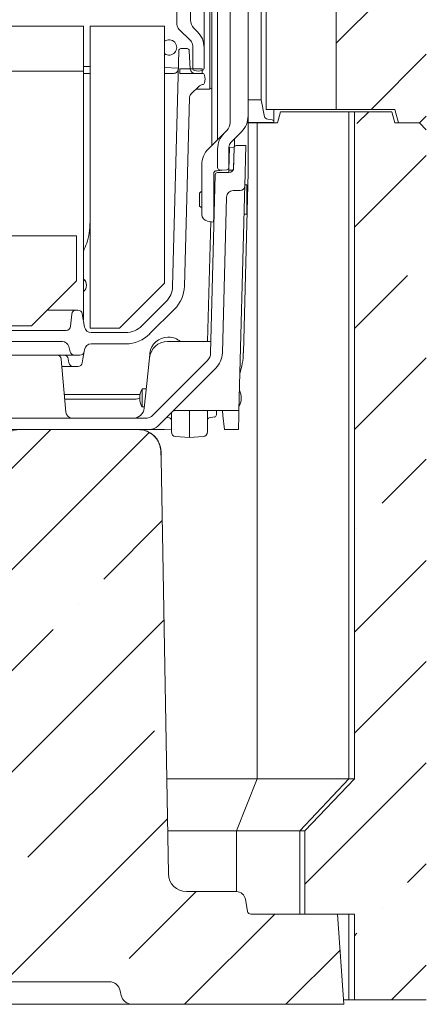
# Model space of a CAD drawing. Extents: x -5562 to -384, y 1693 to 4706.
# Drawn here: x -1539 to -1359, y 2756 to 3192 of the extents above; entities that cross this region are included whole.
import ezdxf

# ---------------------------------------------------------------- set-up
doc = ezdxf.new("R2010")
doc.units = 0
doc.header["$LTSCALE"] = 5
doc.styles.add('STANDARD-BrunnerGroßer Text', font='arial.ttf')
doc.dimstyles.new('STANDARD-Brunner-IIGroßer Text', dxfattribs={"dimscale": 5, "dimtxt": 8, "dimasz": 5, "dimexe": 3.175, "dimexo": 0, "dimgap": 0.762, "dimtad": 1, "dimdec": 0, "dimrnd": 1e-08, "dimtxsty": 'STANDARD-BrunnerGroßer Text', "dimblk": 'Filled-1', "dimcen": 0.09, "dimdle": 10, "dimclrd": 7, "dimclre": 7, "dimclrt": 7, "dimadec": 1, "dimazin": 2, "dimtfac": 0.666667, "dimtdec": 0, "dimtmove": 0, "dimatfit": 3, "dimldrblk": 'Filled-1', "dimfxl": 1, "dimtolj": 1, "dimlwd": 15, "dimlwe": 15, "dimarcsym": 0})
pattern_1 = [(45, (-6014.57, 811.42), (-44.9013, 44.9013), []), (45, (-5969.67, 811.42), (-44.9013, 44.9013), [79.375, -15.875, 0, -15.875])]

# ---------------------------------------------------------------- blocks, each defined once
blk = doc.blocks.new('Filled-1')
at = {"color": 0}
for p, q in [((0, 0), (-1, 0.167)), ((-1, 0.167), (-1, -0.167)), ((-1, 0), (0, 0)), ((-1, -0.167), (0, 0))]:
    blk.add_line(p, q, dxfattribs=at)
at = {"color": 0, "flags": 128}
blk.add_lwpolyline([(-1, -0.167), (0, 0), (-1, 0.167), (-1, -0.167)], dxfattribs=at)
at = {"color": 0}
blk.add_solid([(-1, -0.167), (0, 0), (-1, 0.167), (-1, -0.167)], dxfattribs=at)
blk = doc.blocks.new('*D29')
at = {"color": 7, "lineweight": 5}
for p, q in [((-1529.27, 3927.15), (-2123.92, 3927.15)), ((-2108.04, 2780.59), (-2108.04, 3902.15)), ((-1930.47, 2755.59), (-2123.92, 2755.59))]:
    blk.add_line(p, q, dxfattribs=at)
at = {"layer": 'Defpoints', "color": 0}
for p in [(-2108.04, 3927.15), (-1529.27, 3927.15), (-1930.47, 2755.59)]:
    blk.add_point(p, dxfattribs=at)
at = {"color": 7, "lineweight": 5, "xscale": 25, "yscale": 25, "zscale": 25}
for p, rotation in [((-2108.04, 3927.15), 90), ((-2108.04, 2755.59), 270)]:
    blk.add_blockref('Filled-1', p, dxfattribs=dict(at, rotation=rotation))
at = {"color": 7, "lineweight": 5, "insert": (-2131.93, 3341.37), "char_height": 40, "attachment_point": 5, "rotation": 90, "style": 'STANDARD-BrunnerGroßer Text'}
blk.add_mtext('\\A1;1172', dxfattribs=at)

msp = doc.modelspace()

# ---------------------------------------------------------------- hatches: boundary and pattern name
at = {"linetype": 'Continuous', "lineweight": 5}
h = msp.add_hatch(dxfattribs=at)
h.set_pattern_fill('ANSI35', scale=10, style=0)
h.set_pattern_definition(pattern_1)
h.paths.add_polyline_path([(-1398.97, 3152.59), (-1372.97, 3152.59), (-1371.36, 3146.59), (-1361.97, 3146.59), (-1358.97, 3149.59), (-1358.97, 3725.09), (-1361.97, 3728.09), (-1371.36, 3728.09), (-1372.97, 3722.09), (-1398.97, 3722.09), (-1398.97, 3678.09), (-1388.97, 3678.09), (-1388.97, 3196.59), (-1398.97, 3196.59)], flags=0)
h = msp.add_hatch(dxfattribs=at)
h.set_pattern_fill('ANSI35', scale=10, style=0)
h.set_pattern_definition(pattern_1)
h.paths.add_polyline_path([(-1412.78, 2795.59), (-1390.78, 2795.59), (-1390.78, 2757.59), (-1358.97, 2757.59), (-1358.97, 3143.59), (-1361.97, 3146.59), (-1372.97, 3146.59), (-1374.31, 3151.59), (-1390.78, 3151.59), (-1390.78, 2855.59), (-1412.78, 2832.59)], flags=0)
h = msp.add_hatch(dxfattribs=at)
h.set_pattern_fill('ANSI35', scale=10, style=0)
h.set_pattern_definition(pattern_1)
edge = h.paths.add_edge_path(flags=0)
edge.add_arc((-1465.28, 2813.59), 8, 181, 270, ccw=False)
edge.add_line((-1473.28, 2813.45), (-1476.5, 2997.78))
edge.add_ellipse((-1491.5, 2997.52), major_axis=(0.53, -30.59), ratio=0.490205, start_angle=90, end_angle=96.6692)
edge.add_spline(control_points=[(-1476.66, 3001.33), (-1476.7, 3001.79), (-1476.76, 3002.24), (-1476.86, 3002.69), (-1477.1, 3003.78), (-1477.52, 3004.85), (-1478.11, 3005.8), (-1478.7, 3006.76), (-1479.47, 3007.64), (-1480.35, 3008.34), (-1481.24, 3009.07), (-1482.28, 3009.64), (-1483.37, 3010.02), (-1484.45, 3010.4), (-1485.62, 3010.59), (-1486.77, 3010.59)], knot_values=[0, 0, 0, 0, 0.001374, 0.001374, 0.001374, 0.004769, 0.004769, 0.004769, 0.008194, 0.008194, 0.008194, 0.011692, 0.011692, 0.011692, 0.015184, 0.015184, 0.015184, 0.015184], weights=[1, 1, 1, 1, 1, 1, 1, 1, 1, 1, 1, 1, 1, 1, 1, 1], degree=3, periodic=0)
edge.add_line((-1486.77, 3010.59), (-1539.17, 3010.59))
edge.add_spline(control_points=[(-1539.17, 3010.59), (-1539.71, 3010.59), (-1540.25, 3010.55), (-1540.78, 3010.47), (-1541.89, 3010.29), (-1542.99, 3009.93), (-1543.98, 3009.41), (-1544.97, 3008.89), (-1545.88, 3008.19), (-1546.64, 3007.37), (-1547.4, 3006.56), (-1548.02, 3005.6), (-1548.47, 3004.58), (-1548.92, 3003.56), (-1549.19, 3002.44), (-1549.28, 3001.33)], knot_values=[0, 0, 0, 0, 0.001617, 0.001617, 0.001617, 0.00502, 0.00502, 0.00502, 0.008404, 0.008404, 0.008404, 0.011784, 0.011784, 0.011784, 0.015165, 0.015165, 0.015165, 0.015165], weights=[1, 1, 1, 1, 1, 1, 1, 1, 1, 1, 1, 1, 1, 1, 1, 1], degree=3, periodic=0)
edge.add_ellipse((-1534.44, 2997.52), major_axis=(0.53, 30.59), ratio=0.490205, start_angle=83.3308, end_angle=90)
edge.add_line((-1549.44, 2997.78), (-1552.66, 2813.45))
edge.add_arc((-1560.66, 2813.59), 8, 270, 359, ccw=False)
edge.add_line((-1560.66, 2805.59), (-1765.28, 2805.59))
edge.add_arc((-1765.28, 2813.59), 8, 181, 270, ccw=False)
edge.add_line((-1773.28, 2813.45), (-1776.5, 2997.78))
edge.add_ellipse((-1791.5, 2997.52), major_axis=(0.53, -30.59), ratio=0.490205, start_angle=90, end_angle=96.6692)
edge.add_spline(control_points=[(-1776.66, 3001.33), (-1776.7, 3001.79), (-1776.76, 3002.24), (-1776.86, 3002.69), (-1777.1, 3003.78), (-1777.52, 3004.85), (-1778.11, 3005.8), (-1778.7, 3006.76), (-1779.47, 3007.64), (-1780.35, 3008.34), (-1781.24, 3009.07), (-1782.28, 3009.64), (-1783.37, 3010.02), (-1784.45, 3010.4), (-1785.62, 3010.59), (-1786.77, 3010.59)], knot_values=[0, 0, 0, 0, 0.001374, 0.001374, 0.001374, 0.004769, 0.004769, 0.004769, 0.008194, 0.008194, 0.008194, 0.011692, 0.011692, 0.011692, 0.015184, 0.015184, 0.015184, 0.015184], weights=[1, 1, 1, 1, 1, 1, 1, 1, 1, 1, 1, 1, 1, 1, 1, 1], degree=3, periodic=0)
edge.add_line((-1786.77, 3010.59), (-1839.17, 3010.59))
edge.add_spline(control_points=[(-1839.17, 3010.59), (-1839.71, 3010.59), (-1840.25, 3010.55), (-1840.78, 3010.47), (-1841.89, 3010.29), (-1842.99, 3009.93), (-1843.98, 3009.41), (-1844.97, 3008.89), (-1845.88, 3008.19), (-1846.64, 3007.37), (-1847.4, 3006.56), (-1848.02, 3005.6), (-1848.47, 3004.58), (-1848.92, 3003.56), (-1849.19, 3002.44), (-1849.28, 3001.33)], knot_values=[0, 0, 0, 0, 0.001617, 0.001617, 0.001617, 0.00502, 0.00502, 0.00502, 0.008404, 0.008404, 0.008404, 0.011784, 0.011784, 0.011784, 0.015165, 0.015165, 0.015165, 0.015165], weights=[1, 1, 1, 1, 1, 1, 1, 1, 1, 1, 1, 1, 1, 1, 1, 1], degree=3, periodic=0)
edge.add_ellipse((-1834.44, 2997.52), major_axis=(0.53, 30.59), ratio=0.490205, start_angle=83.3308, end_angle=90)
edge.add_line((-1849.44, 2997.78), (-1852.66, 2813.45))
edge.add_arc((-1860.66, 2813.59), 8, 270, 359, ccw=False)
edge.add_line((-1860.66, 2805.59), (-1882.85, 2805.59))
edge.add_arc((-1882.85, 2801.59), 4, 90, 170)
edge.add_line((-1886.79, 2802.28), (-1887.75, 2796.83))
edge.add_arc((-1889.23, 2797.09), 1.5, 270, 350, ccw=False)
edge.add_line((-1889.23, 2795.59), (-1927.67, 2795.59))
edge.add_line((-1927.67, 2795.59), (-1930.47, 2755.59))
edge.add_line((-1930.47, 2755.59), (-1836.64, 2755.59))
edge.add_arc((-1836.64, 2760.59), 5, 270, 348)
edge.add_line((-1831.75, 2759.55), (-1831.31, 2761.63))
edge.add_arc((-1826.42, 2760.59), 5, 90, 168, ccw=False)
edge.add_line((-1826.42, 2765.59), (-1499.52, 2765.59))
edge.add_arc((-1499.52, 2760.59), 5, 12, 90, ccw=False)
edge.add_line((-1494.63, 2761.63), (-1494.19, 2759.55))
edge.add_arc((-1489.3, 2760.59), 5, 192, 270)
edge.add_line((-1489.3, 2755.59), (-1395.47, 2755.59))
edge.add_line((-1395.47, 2755.59), (-1398.27, 2795.59))
edge.add_line((-1398.27, 2795.59), (-1436.71, 2795.59))
edge.add_arc((-1436.71, 2797.09), 1.5, 190, 270, ccw=False)
edge.add_line((-1438.19, 2796.83), (-1439.15, 2802.28))
edge.add_arc((-1443.09, 2801.59), 4, 10, 90)
edge.add_line((-1443.09, 2805.59), (-1465.28, 2805.59))

# ---------------------------------------------------------------- linework, layer by layer
at = {"color": 7, "linetype": 'Continuous', "lineweight": 5}
for p, q in [((-1445.97, 3146.73), (-1445.97, 3728.45)), ((-1429.97, 3152.59), (-1429.97, 3722.09)), ((-1453.97, 3719.47), (-1453.97, 3136.66)), ((-1432.23, 3718.34), (-1432.23, 3156.84)), ((-1451.47, 3149.16), (-1451.47, 3716.58)), ((-1454.97, 3161.59), (-1454.97, 3709.59)), ((-1469.47, 3690.57), (-1469.47, 3190.33)), ((-1463.47, 3687.95), (-1463.47, 3192.23)), ((-1457.47, 3689.55), (-1457.47, 3190.62)), ((-1437.97, 3149.73), (-1437.97, 3615.59)), ((-1398.97, 3152.59), (-1398.97, 3196.59)), ((-1814.97, 3189.59), (-1510.97, 3189.59)), ((-1510.97, 3189.59), (-1510.97, 3169.59)), ((-1507.97, 3055.59), (-1507.97, 3189.59)), ((-1507.97, 3189.59), (-1474.97, 3189.59)), ((-1474.97, 3189.59), (-1474.97, 3075.59)), ((-1457.47, 3190.62), (-1457.47, 3180.02)), ((-1463.35, 3182.97), (-1468.59, 3188.21)), ((-1462.01, 3188.7), (-1460.4, 3187.09)), ((-1462.47, 3170.87), (-1462.47, 3180.85)), ((-1468.71, 3178.62), (-1471.44, 3074.07)), ((-1467.71, 3179.59), (-1465, 3179.59)), ((-1464, 3178.64), (-1463.57, 3170.48)), ((-1457.47, 3180.02), (-1457.47, 3170.87)), ((-1507.97, 3171.59), (-1510.97, 3171.59)), ((-1510.97, 3169.59), (-1814.97, 3169.59)), ((-1510.97, 3059.26), (-1510.97, 3169.59)), ((-1510.97, 3168.59), (-1507.97, 3168.59)), ((-1468.91, 3170.93), (-1474.97, 3171.24)), ((-1474.97, 3168.59), (-1470.92, 3168.59)), ((-1468.25, 3168.59), (-1468.25, 3170.59)), ((-1468.25, 3170.59), (-1458.25, 3170.59)), ((-1458.25, 3168.59), (-1468.25, 3168.59)), ((-1461.64, 3169.88), (-1459.97, 3169.59)), ((-1458.25, 3168.59), (-1461.57, 3168.59)), ((-1459.97, 3169.59), (-1458.3, 3169.88)), ((-1458.25, 3170.59), (-1458.25, 3168.59)), ((-1457.26, 3167.76), (-1456.97, 3166.09)), ((-1463.41, 3159.15), (-1459.56, 3163)), ((-1456.97, 3166.09), (-1457.27, 3164.41)), ((-1460.97, 3161.59), (-1454.97, 3161.59)), ((-1454.97, 3161.82), (-1454.57, 3161.82)), ((-1453.97, 3161.64), (-1454.17, 3161.75)), ((-1466.18, 3074.2), (-1463.99, 3157.79)), ((-1437.97, 3156.84), (-1432.23, 3156.84)), ((-1432.23, 3156.84), (-1430.65, 3149.38)), ((-1437.97, 3124.59), (-1437.97, 3149.73)), ((-1428.87, 3152.59), (-1429.97, 3152.59)), ((-1428.1, 3152.59), (-1428.87, 3152.59)), ((-1398.97, 3152.59), (-1428.1, 3152.59)), ((-1426.47, 3152.59), (-1426.47, 3147.28)), ((-1423.63, 3151.59), (-1424.97, 3146.59)), ((-1423.63, 3151.59), (-1393.23, 3151.59)), ((-1398.97, 3152.59), (-1372.97, 3152.59)), ((-1393.23, 3151.59), (-1393.23, 2855.59)), ((-1393.23, 3151.59), (-1390.78, 3151.59)), ((-1390.78, 3151.59), (-1390.78, 2855.59)), ((-1390.78, 3151.59), (-1374.31, 3151.59)), ((-1372.97, 3146.59), (-1374.31, 3151.59)), ((-1372.97, 3152.59), (-1371.36, 3146.59)), ((-1358.97, 3149.59), (-1361.97, 3146.59)), ((-1451.47, 3139.27), (-1451.47, 3149.16)), ((-1426.47, 3146.84), (-1437.97, 3146.84)), ((-1437.97, 3146.59), (-1433.97, 3146.59)), ((-1433.97, 2855.59), (-1433.97, 3146.59)), ((-1433.97, 3146.59), (-1424.97, 3146.59)), ((-1429.97, 3146.84), (-1429.97, 3146.59)), ((-1427.21, 3147.92), (-1429.19, 3148.28)), ((-1426.47, 3146.84), (-1426.47, 3147.28)), ((-1372.97, 3146.59), (-1361.97, 3146.59)), ((-1361.97, 3146.59), (-1371.36, 3146.59)), ((-1361.97, 3146.59), (-1358.97, 3143.59)), ((-1455.54, 3135.09), (-1448.54, 3142.09)), ((-1448.54, 3142.09), (-1447.43, 3143.2)), ((-1440.9, 3142.66), (-1445.59, 3137.97)), ((-1443.97, 3136.2), (-1443.97, 3139.59)), ((-1443.18, 3136.59), (-1438.95, 3136.59)), ((-1438.95, 3136.59), (-1439.42, 3118.54)), ((-1451.47, 3126.78), (-1451.47, 3135.02)), ((-1446.47, 3135.85), (-1446.47, 3126.8)), ((-1446.44, 3125.67), (-1446.18, 3135.67)), ((-1446.18, 3135.67), (-1444.18, 3135.62)), ((-1444.18, 3135.62), (-1444.44, 3125.62)), ((-1444.42, 3126.54), (-1444.18, 3135.62)), ((-1458.47, 3106.04), (-1458.47, 3128.02)), ((-1454.57, 3044.5), (-1452.5, 3123.62)), ((-1453.17, 3124.27), (-1453.17, 3105.54)), ((-1451.5, 3124.59), (-1446.42, 3124.59)), ((-1449.47, 3125.59), (-1450.64, 3125.8)), ((-1449.47, 3125.59), (-1450.48, 3125.48)), ((-1447.37, 3125.81), (-1449.47, 3125.59)), ((-1446.47, 3125.9), (-1446.5, 3124.91)), ((-1446.5, 3124.91), (-1446.5, 3124.59)), ((-1446.47, 3126.8), (-1446.47, 3125.9)), ((-1444.44, 3125.62), (-1446.44, 3125.67)), ((-1437.97, 3124.59), (-1440.06, 3044.67)), ((-1438.47, 3119.09), (-1439.4, 3119.09)), ((-1438.47, 3111.68), (-1438.47, 3119.09)), ((-1458.97, 3115.99), (-1459.47, 3115.49)), ((-1459.47, 3112.18), (-1459.47, 3115.49)), ((-1458.47, 3115.99), (-1458.97, 3115.99)), ((-1441.42, 3116.59), (-1444.55, 3116.59)), ((-1439.42, 3118.54), (-1439.46, 3116.97)), ((-1459.47, 3109.69), (-1459.47, 3112.18)), ((-1449.36, 3044.59), (-1447.55, 3113.67)), ((-1439.55, 3113.67), (-1442.02, 3019.09)), ((-1438.47, 3106.09), (-1438.47, 3111.68)), ((-1459.47, 3109.69), (-1458.97, 3109.19)), ((-1458.97, 3109.19), (-1458.47, 3109.19)), ((-1439.74, 3106.09), (-1438.47, 3106.09)), ((-1453.27, 3102.61), (-1455.99, 3103.09)), ((-1454.53, 3102.83), (-1455.92, 3049.59)), ((-1453.17, 3102.59), (-1453.27, 3102.61)), ((-1453.05, 3102.61), (-1453.17, 3102.59)), ((-1811.97, 3096.59), (-1513.97, 3096.59)), ((-1513.97, 3076.59), (-1513.97, 3096.59)), ((-1513.97, 3076.59), (-1533.97, 3056.59)), ((-1474.97, 3075.59), (-1494.97, 3055.59)), ((-1474.37, 3067.26), (-1485.11, 3056.52)), ((-1526.97, 3063.59), (-1521.11, 3063.59)), ((-1521.11, 3063.59), (-1514.14, 3063.59)), ((-1514.14, 3063.59), (-1513.41, 3063.59)), ((-1481.58, 3052.98), (-1470.57, 3063.99)), ((-1516.13, 3061.76), (-1516.6, 3056.41)), ((-1510.41, 3056.07), (-1511.44, 3061.94)), ((-1518.59, 3054.59), (-1807.35, 3054.59)), ((-1791.97, 3056.59), (-1533.97, 3056.59)), ((-1494.97, 3055.59), (-1507.97, 3055.59)), ((-1507.45, 3053.59), (-1492.18, 3053.59)), ((-1805.67, 3049.59), (-1520.27, 3049.59)), ((-1473.69, 3049.59), (-1472.82, 3049.59)), ((-1473.48, 3051.59), (-1473.44, 3051.59)), ((-1473.44, 3051.59), (-1473.24, 3051.59)), ((-1473.24, 3051.59), (-1473.17, 3051.59)), ((-1455.8, 3049.59), (-1472.82, 3049.59)), ((-1516.76, 3045.07), (-1517.37, 3047.37)), ((-1511.14, 3041.94), (-1510.56, 3045.24)), ((-1510.41, 3046.11), (-1510.56, 3045.24)), ((-1507.45, 3048.59), (-1492.18, 3048.59)), ((-1530.97, 3043.59), (-1543.83, 3043.59)), ((-1520.62, 3043.59), (-1530.97, 3043.59)), ((-1518.71, 3018.33), (-1520.76, 3041.76)), ((-1514.83, 3043.59), (-1520.62, 3043.59)), ((-1517.38, 3040.24), (-1517.68, 3041.94)), ((-1512.53, 3043.59), (-1514.83, 3043.59)), ((-1511.14, 3041.94), (-1511.44, 3040.24)), ((-1482.85, 3030.98), (-1481.65, 3042.43)), ((-1481.65, 3042.43), (-1481.47, 3044.17)), ((-1481.47, 3044.17), (-1481.44, 3044.43)), ((-1456.03, 3041.1), (-1480.08, 3017.05)), ((-1515.41, 3038.59), (-1520.48, 3038.59)), ((-1513.41, 3038.59), (-1515.41, 3038.59)), ((-1478.01, 3012.05), (-1452.28, 3037.78)), ((-1483.1, 3028.59), (-1484.91, 3028.59)), ((-1484.91, 3020.59), (-1484.91, 3028.59)), ((-1484, 3020.07), (-1482.85, 3030.98)), ((-1485.82, 3026.17), (-1519.4, 3026.17)), ((-1519.21, 3024.09), (-1488.08, 3024.09)), ((-1485.97, 3024.19), (-1485.97, 3024.99)), ((-1484.91, 3020.59), (-1483.94, 3020.59)), ((-1464.16, 3019.09), (-1469.73, 3019.09)), ((-1464.16, 3019.09), (-1451.6, 3019.09)), ((-1463.97, 3007.09), (-1463.97, 3019.09)), ((-1455.97, 3019.07), (-1455.97, 3009.51)), ((-1451.97, 3019.09), (-1451.97, 3017.13)), ((-1448.06, 3019.09), (-1451.6, 3019.09)), ((-1449.13, 3016.85), (-1449.36, 3019.09)), ((-1448.06, 3019.09), (-1443.49, 3019.09)), ((-1442.02, 3019.09), (-1443.49, 3019.09)), ((-1442.02, 3019.09), (-1442.08, 3016.85)), ((-1570.2, 3015.59), (-1483.61, 3015.59)), ((-1474.09, 3015.96), (-1472.8, 3015.73)), ((-1471.97, 3009.51), (-1471.97, 3018.21)), ((-1455.14, 3015.73), (-1452.8, 3016.15)), ((-1448.47, 3010.59), (-1449.13, 3016.85)), ((-1442.08, 3016.85), (-1442.25, 3010.59)), ((-1844.4, 3010.59), (-1481.54, 3010.59)), ((-1644.64, 3010.59), (-1481.54, 3010.59)), ((-1539.39, 3010.59), (-1486.55, 3010.59)), ((-1539.17, 3010.59), (-1486.77, 3010.59)), ((-1475.05, 3010.59), (-1481.54, 3010.59)), ((-1471.97, 3010.72), (-1475.05, 3010.59)), ((-1448.47, 3010.59), (-1442.25, 3010.59)), ((-1470.11, 3007.52), (-1463.97, 3007.09)), ((-1463.97, 3007.09), (-1457.83, 3007.52)), ((-1476.55, 3000.76), (-1476.5, 2997.78)), ((-1473.28, 2813.45), (-1476.5, 2997.78)), ((-1474.02, 2855.59), (-1433.97, 2855.59)), ((-1443.08, 2832.59), (-1433.97, 2855.59)), ((-1433.97, 2855.59), (-1393.23, 2855.59)), ((-1393.23, 2855.59), (-1415.06, 2832.59)), ((-1412.78, 2832.59), (-1390.78, 2855.59)), ((-1393.23, 2855.59), (-1390.78, 2855.59)), ((-1473.62, 2832.59), (-1443.08, 2832.59)), ((-1443.08, 2832.59), (-1415.06, 2832.59)), ((-1443.08, 2805.59), (-1443.08, 2832.59)), ((-1415.06, 2832.59), (-1415.06, 2795.59)), ((-1415.06, 2832.59), (-1412.78, 2832.59)), ((-1412.78, 2795.59), (-1412.78, 2832.59)), ((-1443.09, 2805.59), (-1465.28, 2805.59)), ((-1438.19, 2796.83), (-1439.15, 2802.28)), ((-1398.27, 2795.59), (-1436.71, 2795.59)), ((-1390.78, 2795.59), (-1412.78, 2795.59)), ((-1395.47, 2755.59), (-1398.27, 2795.59)), ((-1393.23, 2795.59), (-1393.23, 2757.59)), ((-1390.78, 2795.59), (-1390.78, 2757.59)), ((-1499.52, 2765.59), (-1826.42, 2765.59)), ((-1494.63, 2761.63), (-1494.19, 2759.55)), ((-1393.23, 2757.59), (-1395.61, 2757.59)), ((-1393.23, 2757.59), (-1390.78, 2757.59)), ((-1390.78, 2757.59), (-1358.97, 2757.59)), ((-1499.08, 2755.59), (-1826.86, 2755.59)), ((-1499.08, 2755.59), (-1489.3, 2755.59)), ((-1395.47, 2755.59), (-1489.3, 2755.59))]:
    msp.add_line(p, q, dxfattribs=at)
at = {"color": 7, "linetype": 'Continuous', "lineweight": 5, "flags": 128}
msp.add_lwpolyline([(-1455.78, 3049.59), (-1454.82, 3049.69), (-1454.45, 3049.78)], dxfattribs=at)
at = {"color": 7, "linetype": 'Continuous', "lineweight": 5}
for centre, radius, start, end in [((-1466.47, 3190.33), 3, 180, 225), ((-1458.47, 3192.23), 5, 180, 225), ((-1467.47, 3180.02), 10, 0, 45), ((-1472.97, 3180.09), 3.4, 233.9681, 126.0319), ((-1465.47, 3180.85), 3, 0, 45), ((-1467.71, 3178.59), 1, 90, 178.5), ((-1465, 3178.59), 1, 3, 90), ((-1470.92, 3170.59), 2, 270, 290.3885), ((-1461.57, 3170.59), 2, 183, 270), ((-1461.47, 3170.87), 1, 180, 260), ((-1458.47, 3170.87), 1, 280, 0), ((-1458.25, 3167.59), 1, 10, 90), ((-1458.14, 3161.59), 2, 92.0763, 135), ((-1458.25, 3164.59), 1, 270, 350), ((-1458.25, 3164.59), 1, 272.0763, 350), ((-1461.99, 3157.74), 2, 135, 178.5), ((-1447.97, 3149.73), 10, 315, 0), ((-1450.97, 3146.73), 5, 315, 0), ((-1441.47, 3135.02), 10, 135, 180), ((-1443.47, 3135.85), 3, 135, 180), ((-1443.18, 3135.59), 1, 90, 178.5), ((-1448.47, 3128.02), 10, 135, 180), ((-1451.5, 3123.59), 1, 90, 178.5), ((-1450.47, 3126.78), 1, 180, 260), ((-1447.47, 3126.8), 1, 276, 0), ((-1446.42, 3126.59), 2, 270, 358.5), ((-1444.55, 3113.59), 3, 90, 178.5), ((-1441.42, 3118.59), 2, 270, 358.5), ((-1455.47, 3106.04), 3, 180, 260), ((-1512.97, 3074.59), 3.4, 306.0319, 53.9681), ((-1512.97, 3074.52), 3.4, 0.0037, 53.9803), ((-1481.44, 3074.33), 10, 315, 358.5), ((-1481.17, 3074.6), 15, 315, 358.5), ((-1514.14, 3061.59), 2, 90, 175), ((-1513.41, 3061.59), 2, 10, 90), ((-1518.59, 3056.59), 2, 270, 355), ((-1507.45, 3056.59), 3, 190, 270), ((-1492.18, 3063.59), 10, 270, 315), ((-1520.27, 3046.59), 3, 15, 90), ((-1492.18, 3063.59), 15, 270, 315), ((-1473.69, 3041.59), 8, 90, 174), ((-1473.48, 3043.59), 8, 90, 174), ((-1473.17, 3043.59), 8, 48.5904, 90), ((-1481.89, 3051.59), 27.5, 356.2195, 358.5), ((-1514.83, 3045.59), 2, 195, 270), ((-1512.53, 3045.59), 2, 270, 350), ((-1507.45, 3045.59), 3, 90, 170), ((-1475.05, 3045.59), 35, 342.8954, 358.5), ((-1522.75, 3041.59), 2, 5, 90), ((-1519.65, 3041.59), 2, 10, 90), ((-1459.57, 3044.64), 5, 315, 358.5), ((-1459.35, 3044.85), 10, 315, 358.5), ((-1515.41, 3040.59), 2, 190, 270), ((-1513.41, 3040.59), 2, 270, 350), ((-1477.98, 3024.59), 8, 150, 177.134), ((-1448.97, 3024.59), 8, 330, 26.118), ((-1488.08, 3029.09), 5, 270, 294.9437), ((-1477.98, 3024.59), 8, 182.866, 210), ((-1488.97, 3020.59), 5, 270, 354), ((-1515.72, 3018.59), 3, 185, 270), ((-1483.61, 3020.59), 5, 270, 315), ((-1472.97, 3014.75), 1, 0, 80), ((-1454.97, 3014.75), 1, 100, 180), ((-1452.97, 3017.13), 1, 280, 0), ((-1486.55, 3000.59), 10, 1, 90), ((-1481.54, 3015.59), 5, 270, 315), ((-1469.97, 3009.51), 2, 180, 266), ((-1457.97, 3009.51), 2, 274, 0), ((-1465.28, 2813.59), 8, 181, 270), ((-1443.09, 2801.59), 4, 10, 90), ((-1436.71, 2797.09), 1.5, 190, 270), ((-1499.52, 2760.59), 5, 12, 90), ((-1489.3, 2760.59), 5, 192, 270)]:
    msp.add_arc(centre, radius, start, end, dxfattribs=at)
for centre, major_axis, ratio, start_param, end_param in [((-1428.67, 3149.57), (2, 0), 0.666667, 3.281219, 4.45059), ((-1427.47, 3147.28), (1, 0), 0.666667, 0, 1.308997), ((-1451.97, 3124.32), (1.19, 0.17), 0.829048, 2.898964, 3.025791), ((-1450.58, 3105.18), (-0.94, 2.97), 0.812719, 1.200716, 1.292388), ((-1491.5, 2997.52), (0.53, -30.59), 0.490205, 1.570796, 1.687197)]:
    msp.add_ellipse(centre, major_axis=major_axis, ratio=ratio, start_param=start_param, end_param=end_param, dxfattribs=at)
for points, knots in [([(-1470.22, 3168.71), (-1470.19, 3168.72), (-1469.85, 3168.86), (-1469.27, 3169.32), (-1468.97, 3169.97), (-1468.92, 3170.42), (-1468.92, 3170.53), (-1468.92, 3170.54)], [0, 0, 0, 0, 0.027178, 0.351881, 0.839466, 0.997702, 1, 1, 1, 1]), ([(-1454.77, 3162.56), (-1454.78, 3162.56), (-1454.84, 3162.51), (-1454.9, 3162.46), (-1454.97, 3162.41)], [0, 0, 0, 0, 0.025153, 1, 1, 1, 1]), ([(-1454.57, 3161.82), (-1454.45, 3161.81), (-1454.31, 3161.8), (-1454.18, 3161.75), (-1454.17, 3161.75)], [0, 0, 0, 0, 0.880711, 1, 1, 1, 1]), ([(-1452.3, 3125.29), (-1452.32, 3125.29), (-1452.44, 3125.27), (-1452.66, 3125.18), (-1452.91, 3124.96), (-1453.09, 3124.69), (-1453.14, 3124.48), (-1453.16, 3124.4)], [0, 0, 0, 0, 0.054742, 0.304651, 0.555858, 0.813677, 1, 1, 1, 1]), ([(-1450.48, 3125.48), (-1450.53, 3125.48), (-1450.69, 3125.46), (-1451.24, 3125.4), (-1451.83, 3125.34), (-1452.3, 3125.29)], [0, 0, 0, 0, 0.075663, 0.256517, 1, 1, 1, 1]), ([(-1439.46, 3116.97), (-1439.47, 3116.48), (-1439.5, 3115.48), (-1439.53, 3114.28), (-1439.55, 3113.67), (-1439.55, 3113.67)], [0, 0, 0, 0, 0.492919, 0.996879, 1, 1, 1, 1]), ([(-1510.97, 3089.78), (-1510.44, 3090.91), (-1509.24, 3093.5), (-1508.21, 3097.87), (-1508.05, 3101.06), (-1507.97, 3102.66)], [0, 0, 0, 0, 0.281345, 0.640672, 1, 1, 1, 1]), ([(-1453.27, 3102.61), (-1453.31, 3102.64), (-1453.38, 3102.71), (-1453.26, 3103.13), (-1453.16, 3103.8), (-1453.12, 3104.58), (-1453.15, 3105.08), (-1453.16, 3105.26)], [0, 0, 0, 0, 0.2096, 0.417029, 0.65361, 0.87526, 1, 1, 1, 1]), ([(-1471.85, 3018.21), (-1471.85, 3018.21), (-1471.62, 3018.44), (-1471.02, 3018.91), (-1470.2, 3019.02), (-1469.73, 3019.09)], [0, 0, 0, 0, 0.003914, 0.420013, 1, 1, 1, 1]), ([(-1549.28, 3001.33), (-1549.08, 3002.44), (-1548.7, 3004.66), (-1546.76, 3007.5), (-1544.07, 3009.57), (-1541.37, 3010.49), (-1539.71, 3010.56), (-1539.17, 3010.59)], [0, 0, 0, 0, 0.222625, 0.44524, 0.66819, 0.892299, 1, 1, 1, 1]), ([(-1486.77, 3010.59), (-1485.61, 3010.48), (-1483.3, 3010.26), (-1480.24, 3008.5), (-1477.96, 3005.92), (-1476.9, 3003.35), (-1476.72, 3001.79), (-1476.66, 3001.33)], [0, 0, 0, 0, 0.229762, 0.459759, 0.685108, 0.908521, 1, 1, 1, 1])]:
    msp.add_open_spline(points, degree=3, knots=knots, dxfattribs=at)

# ---------------------------------------------------------------- dimensions: what is measured, and where the dimension line sits
at = {"lineweight": 5}
dim = msp.add_linear_dim(base=(-2108.04, 3927.15), p1=(-1930.47, 2755.59), p2=(-1529.27, 3927.15), angle=90, dimstyle='STANDARD-Brunner-IIGroßer Text', override={"dimlwd": 5, "dimlwe": 5}, dxfattribs=at)
dim.commit()
dim.dimension.update_dxf_attribs({"geometry": '*D29', "text_midpoint": (-2131.93, 3341.37)})

doc.saveas('drawing.dxf')
